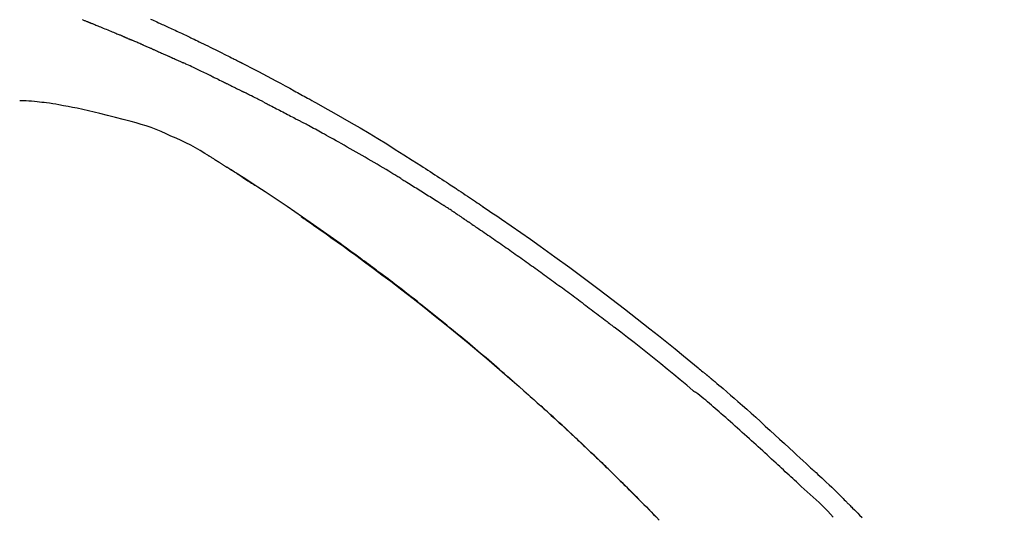
# Model space of a CAD drawing. Units: millimetres. Extents: x -109 to 26472, y -120 to 8847.
# Drawn here: x 6011 to 6086, y 3109 to 3147 of the extents above; entities that cross this region are included whole.
import ezdxf

# ---------------------------------------------------------------- set-up
doc = ezdxf.new("R2010")
doc.units = ezdxf.units.MM
doc.layers.get('DEFPOINTS').update_dxf_attribs({"color": 146})
doc.layers.add('150-機器', color=8, linetype='Continuous')
doc.layers.add('166-寸法B', color=11, linetype='Continuous')
doc.styles.add('KH001', font='txt')
doc.dimstyles.new('KH1xx030', dxfattribs={"dimscale": 30, "dimtxt": 2, "dimasz": 0.6, "dimexe": 0.3, "dimexo": 1.2, "dimgap": 0.5, "dimtad": 3, "dimdec": 1, "dimdsep": 46, "dimlunit": 6, "dimtxsty": 'KH001', "dimblk": 'DOT', "dimcen": 1, "dimdle": 1, "dimclrd": 256, "dimclre": 256, "dimclrt": 256, "dimadec": 0, "dimazin": 0, "dimtfac": 1, "dimtdec": 1, "dimtix": 1, "dimtmove": 2, "dimatfit": 3, "dimldrblk": 'CLOSEDBLANK', "dimfxl": 1, "dimtolj": 1, "dimtzin": 0, "dimlwd": -1, "dimlwe": -1, "dimarcsym": 0})

# ---------------------------------------------------------------- blocks, each defined once
blk = doc.blocks.new('F402_D')
at = {"layer": '150-機器', "color": 13, "linetype": 'Continuous'}
for points in [[(-72.284, 247.237), (-72.142, 247.17), (-72.028, 247.117), (-71.915, 247.064), (-71.802, 247.012), (-71.689, 246.959), (-71.593, 246.915), (-71.498, 246.872), (-71.403, 246.828), (-71.307, 246.784), (-71.203, 246.737), (-71.1, 246.69), (-70.996, 246.643), (-70.892, 246.596), (-70.776, 246.543), (-70.659, 246.489), (-70.543, 246.436), (-70.427, 246.382), (-70.305, 246.326), (-70.183, 246.269), (-70.062, 246.213), (-69.94, 246.156), (-69.835, 246.107), (-69.73, 246.057), (-69.625, 246.008), (-69.52, 245.958), (-69.421, 245.912), (-69.322, 245.865), (-69.223, 245.818), (-69.124, 245.77), (-68.995, 245.709), (-68.866, 245.647), (-68.737, 245.585), (-68.608, 245.522), (-68.444, 245.443), (-68.28, 245.363), (-68.117, 245.283), (-67.953, 245.203), (-67.766, 245.111), (-67.578, 245.019), (-67.391, 244.926), (-67.204, 244.833), (-67.042, 244.753), (-66.88, 244.672), (-66.718, 244.59), (-66.556, 244.509), (-66.426, 244.444), (-66.296, 244.378), (-66.166, 244.312), (-66.036, 244.246), (-65.955, 244.205), (-65.875, 244.164), (-65.794, 244.123), (-65.713, 244.082), (-65.665, 244.058), (-65.617, 244.033), (-65.569, 244.008), (-65.52, 243.984), (-65.5, 243.973), (-65.479, 243.963), (-65.459, 243.952), (-65.438, 243.942), (-65.405, 243.925), (-65.373, 243.908), (-65.34, 243.891), (-65.307, 243.874), (-65.012, 243.723), (-64.717, 243.573), (-64.423, 243.421), (-64.128, 243.269), (-63.799, 243.097), (-63.47, 242.924), (-63.142, 242.75), (-62.814, 242.575), (-62.464, 242.385), (-62.114, 242.195), (-61.765, 242.004), (-61.415, 241.812), (-61.289, 241.743), (-61.163, 241.674), (-61.037, 241.604), (-60.911, 241.535), (-60.785, 241.465), (-60.659, 241.395), (-60.533, 241.325), (-60.407, 241.255), (-60.244, 241.165), (-60.082, 241.074), (-59.92, 240.983), (-59.757, 240.892), (-59.095, 240.521), (-58.434, 240.15), (-57.773, 239.776), (-57.115, 239.398), (-56.44, 239.003), (-55.768, 238.603), (-55.098, 238.197), (-54.432, 237.787), (-53.785, 237.383), (-53.139, 236.974), (-52.496, 236.564), (-51.852, 236.153), (-51.674, 236.039), (-51.496, 235.925), (-51.318, 235.811), (-51.141, 235.696), (-50.963, 235.582), (-50.785, 235.467), (-50.607, 235.351), (-50.43, 235.236), (-50.26, 235.125), (-50.09, 235.014), (-49.92, 234.903), (-49.751, 234.791), (-49.629, 234.711), (-49.508, 234.631), (-49.386, 234.551), (-49.265, 234.47), (-49.191, 234.421), (-49.118, 234.373), (-49.045, 234.324), (-48.971, 234.275), (-48.81, 234.168), (-48.649, 234.061), (-48.489, 233.954), (-48.328, 233.847), (-48.178, 233.746), (-48.029, 233.646), (-47.879, 233.545), (-47.73, 233.444), (-47.592, 233.35), (-47.454, 233.257), (-47.316, 233.163), (-47.178, 233.069)], [(-77.434, 247.193), (-77.387, 247.174), (-77.34, 247.155), (-77.293, 247.136), (-77.246, 247.117), (-77.199, 247.098), (-77.152, 247.079), (-77.104, 247.06), (-77.057, 247.041), (-77.025, 247.028), (-76.994, 247.015), (-76.962, 247.003), (-76.93, 246.99), (-76.914, 246.983), (-76.898, 246.977), (-76.882, 246.971), (-76.867, 246.964)], [(-76.867, 246.964), (-76.843, 246.955), (-76.818, 246.945), (-76.794, 246.935), (-76.77, 246.926), (-76.722, 246.906), (-76.674, 246.887), (-76.626, 246.868), (-76.578, 246.848), (-76.496, 246.815), (-76.415, 246.781), (-76.333, 246.748), (-76.252, 246.714), (-76.154, 246.674), (-76.056, 246.634), (-75.958, 246.594), (-75.859, 246.554), (-75.745, 246.506), (-75.63, 246.459), (-75.514, 246.412), (-75.399, 246.365), (-75.292, 246.322), (-75.185, 246.278), (-75.078, 246.234), (-74.971, 246.19), (-74.896, 246.159), (-74.82, 246.127), (-74.745, 246.095), (-74.669, 246.065), (-74.624, 246.048), (-74.58, 246.03), (-74.536, 246.013), (-74.492, 245.994), (-74.464, 245.981), (-74.436, 245.968), (-74.408, 245.954), (-74.38, 245.941), (-74.361, 245.932), (-74.342, 245.924), (-74.323, 245.915), (-74.304, 245.907), (-74.295, 245.903), (-74.285, 245.898), (-74.276, 245.894), (-74.266, 245.89)], [(-74.266, 245.89), (-74.253, 245.884), (-74.24, 245.878), (-74.227, 245.872), (-74.214, 245.866), (-74.188, 245.855), (-74.162, 245.843), (-74.136, 245.831), (-74.11, 245.82), (-74.07, 245.802), (-74.031, 245.784), (-73.992, 245.767), (-73.952, 245.75), (-73.926, 245.738), (-73.899, 245.727), (-73.873, 245.715), (-73.847, 245.704), (-73.833, 245.698), (-73.82, 245.692), (-73.807, 245.686), (-73.794, 245.68)], [(-72.852, 245.274), (-72.892, 245.291), (-72.931, 245.308), (-72.97, 245.325), (-73.009, 245.342), (-73.088, 245.376), (-73.166, 245.411), (-73.245, 245.445), (-73.323, 245.479), (-73.402, 245.512), (-73.48, 245.546), (-73.559, 245.58), (-73.637, 245.613), (-73.676, 245.63), (-73.715, 245.647), (-73.755, 245.664), (-73.794, 245.68)], [(-72.132, 244.961), (-72.176, 244.98), (-72.22, 244.999), (-72.264, 245.018), (-72.308, 245.037), (-72.368, 245.063), (-72.428, 245.089), (-72.488, 245.115), (-72.548, 245.142), (-72.608, 245.168), (-72.668, 245.194), (-72.728, 245.22), (-72.788, 245.246), (-72.804, 245.253), (-72.82, 245.26), (-72.836, 245.267), (-72.852, 245.274)], [(-72.132, 244.961), (-72.109, 244.951), (-72.085, 244.94), (-72.062, 244.93), (-72.039, 244.92), (-71.989, 244.899), (-71.94, 244.877), (-71.891, 244.856), (-71.842, 244.835), (-71.765, 244.801), (-71.688, 244.767), (-71.611, 244.734), (-71.534, 244.7), (-71.45, 244.663), (-71.366, 244.626), (-71.282, 244.589), (-71.198, 244.552), (-71.139, 244.526), (-71.081, 244.5), (-71.023, 244.474), (-70.964, 244.448), (-70.934, 244.435), (-70.904, 244.421), (-70.873, 244.408), (-70.843, 244.394)], [(-70.843, 244.394), (-70.801, 244.375), (-70.759, 244.357), (-70.717, 244.338), (-70.675, 244.319), (-70.587, 244.28), (-70.499, 244.241), (-70.412, 244.201), (-70.324, 244.162), (-70.236, 244.122), (-70.148, 244.082), (-70.061, 244.042), (-69.973, 244.002), (-69.927, 243.981), (-69.882, 243.96), (-69.836, 243.939), (-69.79, 243.918)], [(-67.682, 242.923), (-67.707, 242.935), (-67.732, 242.947), (-67.756, 242.959), (-67.781, 242.97), (-67.828, 242.993), (-67.875, 243.015), (-67.921, 243.038), (-67.968, 243.06), (-68.081, 243.115), (-68.195, 243.17), (-68.308, 243.224), (-68.422, 243.279), (-68.572, 243.351), (-68.723, 243.424), (-68.873, 243.495), (-69.024, 243.566), (-69.154, 243.626), (-69.283, 243.686), (-69.412, 243.745), (-69.542, 243.804), (-69.604, 243.832), (-69.666, 243.861), (-69.728, 243.89), (-69.79, 243.918)], [(-67.682, 242.923), (-67.65, 242.907), (-67.618, 242.892), (-67.585, 242.876), (-67.553, 242.86), (-67.484, 242.827), (-67.416, 242.794), (-67.347, 242.761), (-67.279, 242.728), (-67.171, 242.676), (-67.063, 242.623), (-66.954, 242.571), (-66.846, 242.518), (-66.771, 242.481), (-66.695, 242.443), (-66.619, 242.406), (-66.544, 242.368), (-66.504, 242.349), (-66.464, 242.329), (-66.424, 242.31), (-66.385, 242.29)], [(-66.385, 242.29), (-66.342, 242.269), (-66.3, 242.248), (-66.258, 242.227), (-66.216, 242.206), (-66.127, 242.163), (-66.039, 242.119), (-65.951, 242.075), (-65.863, 242.031), (-65.775, 241.987), (-65.688, 241.943), (-65.6, 241.898), (-65.512, 241.854), (-65.467, 241.83), (-65.421, 241.807), (-65.375, 241.784), (-65.33, 241.761)], [(-63.713, 240.947), (-63.758, 240.97), (-63.803, 240.992), (-63.847, 241.015), (-63.892, 241.038), (-63.981, 241.083), (-64.071, 241.129), (-64.16, 241.174), (-64.25, 241.219), (-64.384, 241.287), (-64.519, 241.355), (-64.654, 241.423), (-64.789, 241.49), (-64.879, 241.535), (-64.969, 241.58), (-65.059, 241.625), (-65.149, 241.67), (-65.194, 241.692), (-65.239, 241.714), (-65.284, 241.737), (-65.329, 241.759)], [(-80.849, 240.969), (-81.057, 240.993), (-81.266, 241.016), (-81.474, 241.035), (-81.683, 241.048), (-81.804, 241.053), (-81.925, 241.056), (-82.046, 241.057), (-82.167, 241.058)], [(-79.206, 240.75), (-79.439, 240.789), (-79.672, 240.827), (-79.906, 240.863), (-80.14, 240.895), (-80.317, 240.916), (-80.494, 240.935), (-80.671, 240.952), (-80.849, 240.969)], [(-77.827, 240.487), (-78.172, 240.553), (-78.517, 240.619), (-78.862, 240.684), (-79.206, 240.75)], [(-76.12, 240.098), (-76.547, 240.195), (-76.974, 240.293), (-77.401, 240.39), (-77.827, 240.487)], [(-63.713, 240.947), (-63.674, 240.927), (-63.634, 240.906), (-63.594, 240.886), (-63.554, 240.866), (-63.474, 240.825), (-63.394, 240.785), (-63.315, 240.744), (-63.235, 240.703), (-63.116, 240.642), (-62.997, 240.581), (-62.878, 240.519), (-62.759, 240.458), (-62.64, 240.396), (-62.522, 240.335), (-62.403, 240.273), (-62.285, 240.212), (-62.167, 240.15), (-62.049, 240.088), (-61.931, 240.027), (-61.813, 239.965), (-61.696, 239.903), (-61.578, 239.841), (-61.461, 239.779), (-61.344, 239.717), (-61.266, 239.676), (-61.188, 239.634), (-61.11, 239.592), (-61.032, 239.551), (-60.993, 239.53), (-60.954, 239.509), (-60.915, 239.489), (-60.877, 239.468)], [(-73.755, 239.479), (-74.346, 239.634), (-74.937, 239.789), (-75.529, 239.943), (-76.12, 240.098)], [(-70.735, 238.383), (-71.107, 238.554), (-71.481, 238.721), (-71.857, 238.879), (-72.238, 239.026), (-72.612, 239.153), (-72.991, 239.268), (-73.372, 239.376), (-73.755, 239.479)], [(-53.369, 235.18), (-53.443, 235.225), (-53.517, 235.27), (-53.592, 235.315), (-53.666, 235.36), (-53.815, 235.451), (-53.963, 235.541), (-54.112, 235.631), (-54.261, 235.721), (-54.484, 235.855), (-54.708, 235.988), (-54.933, 236.121), (-55.157, 236.253), (-55.382, 236.386), (-55.607, 236.518), (-55.831, 236.649), (-56.057, 236.78), (-56.282, 236.911), (-56.508, 237.041), (-56.733, 237.171), (-56.959, 237.3), (-57.185, 237.43), (-57.412, 237.558), (-57.638, 237.687), (-57.865, 237.815), (-58.06, 237.924), (-58.254, 238.033), (-58.449, 238.142), (-58.644, 238.25), (-58.807, 238.341), (-58.97, 238.431), (-59.134, 238.521), (-59.297, 238.611), (-59.428, 238.683), (-59.559, 238.754), (-59.69, 238.826), (-59.822, 238.898), (-59.953, 238.97), (-60.085, 239.041), (-60.216, 239.113), (-60.348, 239.184), (-60.436, 239.231), (-60.524, 239.279), (-60.612, 239.326), (-60.7, 239.373), (-60.744, 239.397), (-60.788, 239.42), (-60.833, 239.444), (-60.877, 239.468)], [(-67.825, 236.858), (-68.172, 237.079), (-68.521, 237.295), (-68.874, 237.504), (-69.233, 237.702), (-69.602, 237.886), (-69.976, 238.058), (-70.355, 238.222), (-70.736, 238.383)], [(-67.448, 236.626), (-67.497, 236.657), (-67.547, 236.688), (-67.596, 236.719), (-67.646, 236.751), (-67.696, 236.781), (-67.746, 236.812), (-67.796, 236.842), (-67.847, 236.873), (-67.897, 236.903), (-67.948, 236.933), (-67.999, 236.962), (-68.049, 236.992)], [(-67.448, 236.626), (-67.442, 236.622), (-67.436, 236.618), (-67.43, 236.615), (-67.425, 236.611), (-67.414, 236.605), (-67.404, 236.598), (-67.393, 236.592), (-67.383, 236.585), (-67.369, 236.576), (-67.355, 236.567), (-67.341, 236.558), (-67.327, 236.549), (-67.316, 236.543), (-67.304, 236.536), (-67.293, 236.529), (-67.282, 236.522), (-67.263, 236.51), (-67.244, 236.497), (-67.225, 236.485), (-67.206, 236.473), (-67.178, 236.456), (-67.15, 236.438), (-67.122, 236.42), (-67.094, 236.403), (-67.056, 236.379), (-67.019, 236.355), (-66.981, 236.331), (-66.943, 236.307), (-66.906, 236.283), (-66.868, 236.26), (-66.831, 236.236), (-66.793, 236.212), (-66.756, 236.189), (-66.719, 236.165), (-66.682, 236.141), (-66.645, 236.118), (-66.608, 236.094), (-66.571, 236.071), (-66.534, 236.047), (-66.497, 236.024), (-66.459, 235.999), (-66.42, 235.975), (-66.382, 235.95), (-66.343, 235.925), (-66.317, 235.909), (-66.29, 235.892), (-66.264, 235.875), (-66.238, 235.858), (-66.224, 235.849), (-66.209, 235.84), (-66.195, 235.831), (-66.181, 235.822)], [(-66.234, 235.856), (-66.26, 235.872), (-66.286, 235.889), (-66.313, 235.906), (-66.339, 235.923), (-66.365, 235.939), (-66.391, 235.956), (-66.417, 235.973), (-66.444, 235.99), (-66.47, 236.006), (-66.496, 236.023), (-66.522, 236.04), (-66.549, 236.057)], [(-65.468, 235.363), (-65.476, 235.367), (-65.483, 235.372), (-65.49, 235.377), (-65.497, 235.382), (-65.561, 235.422), (-65.624, 235.463), (-65.687, 235.504), (-65.751, 235.545), (-65.841, 235.603), (-65.931, 235.661), (-66.021, 235.719), (-66.111, 235.777), (-66.193, 235.83), (-66.276, 235.883), (-66.359, 235.936), (-66.442, 235.989), (-66.469, 236.005), (-66.495, 236.022), (-66.522, 236.039), (-66.548, 236.056)], [(-44.685, 219.671), (-44.737, 219.717), (-44.79, 219.763), (-44.842, 219.809), (-44.895, 219.855), (-45.013, 219.959), (-45.132, 220.063), (-45.25, 220.166), (-45.369, 220.269), (-45.556, 220.431), (-45.742, 220.593), (-45.929, 220.755), (-46.116, 220.916), (-46.317, 221.089), (-46.519, 221.263), (-46.721, 221.435), (-46.923, 221.608), (-47.127, 221.782), (-47.331, 221.955), (-47.536, 222.129), (-47.741, 222.302), (-47.948, 222.476), (-48.155, 222.65), (-48.362, 222.824), (-48.57, 222.997), (-48.78, 223.172), (-48.99, 223.346), (-49.2, 223.52), (-49.411, 223.693), (-49.65, 223.89), (-49.89, 224.087), (-50.13, 224.283), (-50.371, 224.478), (-50.62, 224.68), (-50.869, 224.881), (-51.119, 225.081), (-51.369, 225.281), (-51.618, 225.479), (-51.866, 225.676), (-52.115, 225.873), (-52.365, 226.07), (-52.585, 226.243), (-52.806, 226.415), (-53.027, 226.587), (-53.248, 226.759), (-53.436, 226.904), (-53.624, 227.049), (-53.813, 227.193), (-54.001, 227.337), (-54.166, 227.463), (-54.332, 227.589), (-54.497, 227.714), (-54.663, 227.839), (-54.805, 227.946), (-54.947, 228.052), (-55.089, 228.159), (-55.231, 228.265), (-55.374, 228.372), (-55.517, 228.478), (-55.661, 228.585), (-55.804, 228.691), (-55.962, 228.807), (-56.119, 228.923), (-56.277, 229.039), (-56.435, 229.154), (-56.634, 229.3), (-56.833, 229.445), (-57.032, 229.59), (-57.232, 229.735), (-57.473, 229.91), (-57.715, 230.085), (-57.957, 230.259), (-58.2, 230.433), (-58.702, 230.792), (-59.205, 231.15), (-59.709, 231.506), (-60.214, 231.861), (-60.795, 232.264), (-61.378, 232.665), (-61.962, 233.062), (-62.549, 233.456), (-63.085, 233.813), (-63.623, 234.167), (-64.162, 234.519), (-64.702, 234.87), (-64.934, 235.02), (-65.166, 235.17), (-65.398, 235.319), (-65.63, 235.469), (-65.696, 235.511), (-65.762, 235.554), (-65.828, 235.596), (-65.895, 235.639), (-65.919, 235.654), (-65.943, 235.67), (-65.967, 235.685), (-65.992, 235.701), (-65.994, 235.702), (-65.996, 235.704), (-65.998, 235.705), (-66, 235.707), (-66.001, 235.707), (-66.002, 235.708), (-66.003, 235.708), (-66.004, 235.709), (-66.005, 235.71), (-66.006, 235.71), (-66.007, 235.711), (-66.008, 235.712), (-66.01, 235.713), (-66.012, 235.714), (-66.014, 235.715), (-66.016, 235.716), (-66.031, 235.726), (-66.046, 235.736), (-66.062, 235.746), (-66.077, 235.755), (-66.092, 235.765), (-66.107, 235.775), (-66.123, 235.784), (-66.138, 235.794), (-66.15, 235.802), (-66.162, 235.81), (-66.175, 235.818), (-66.187, 235.826)], [(-65.469, 235.363), (-65.469, 235.363), (-65.469, 235.363), (-65.469, 235.363), (-65.469, 235.363), (-65.469, 235.363), (-65.469, 235.363), (-65.469, 235.363), (-65.469, 235.363)], [(-65.468, 235.363), (-65.466, 235.361), (-65.464, 235.36), (-65.462, 235.358), (-65.459, 235.357), (-65.42, 235.332), (-65.381, 235.306), (-65.342, 235.281), (-65.303, 235.256), (-65.229, 235.207), (-65.154, 235.159), (-65.079, 235.11), (-65.004, 235.061), (-64.916, 235.004), (-64.828, 234.947), (-64.74, 234.889), (-64.652, 234.831), (-64.601, 234.798), (-64.549, 234.764), (-64.498, 234.73), (-64.447, 234.697), (-64.431, 234.686), (-64.416, 234.676), (-64.4, 234.666), (-64.385, 234.656)], [(-53.369, 235.18), (-53.33, 235.156), (-53.291, 235.133), (-53.252, 235.109), (-53.213, 235.085), (-53.135, 235.037), (-53.057, 234.99), (-52.979, 234.942), (-52.901, 234.895), (-52.784, 234.823), (-52.668, 234.751), (-52.551, 234.679), (-52.435, 234.607), (-52.318, 234.535), (-52.202, 234.463), (-52.085, 234.39), (-51.969, 234.318), (-51.853, 234.245), (-51.737, 234.172), (-51.62, 234.099), (-51.504, 234.026), (-51.388, 233.953), (-51.272, 233.88), (-51.157, 233.807), (-51.041, 233.733), (-50.925, 233.66), (-50.809, 233.586), (-50.694, 233.513), (-50.578, 233.439), (-50.501, 233.389), (-50.424, 233.34), (-50.347, 233.29), (-50.271, 233.241), (-50.232, 233.216), (-50.194, 233.191), (-50.155, 233.167), (-50.117, 233.142)], [(-49.289, 232.599), (-49.312, 232.614), (-49.335, 232.63), (-49.358, 232.645), (-49.381, 232.66), (-49.426, 232.69), (-49.472, 232.721), (-49.518, 232.751), (-49.564, 232.782), (-49.633, 232.827), (-49.702, 232.872), (-49.771, 232.917), (-49.84, 232.963), (-49.886, 232.992), (-49.932, 233.022), (-49.978, 233.052), (-50.025, 233.082), (-50.048, 233.097), (-50.071, 233.112), (-50.094, 233.127), (-50.117, 233.142)], [(-47.185, 233.071), (-46.829, 232.829), (-46.474, 232.588), (-46.118, 232.347), (-45.763, 232.104), (-45.029, 231.6), (-44.297, 231.092), (-43.568, 230.581), (-42.841, 230.067), (-41.715, 229.261), (-40.596, 228.446), (-39.483, 227.623), (-38.376, 226.793), (-37.41, 226.059), (-36.449, 225.32), (-35.492, 224.576), (-34.54, 223.824), (-33.901, 223.315), (-33.265, 222.803), (-32.63, 222.289), (-31.997, 221.772), (-31.72, 221.546), (-31.444, 221.32), (-31.168, 221.093), (-30.893, 220.866), (-30.804, 220.792), (-30.715, 220.719), (-30.626, 220.645), (-30.537, 220.572), (-30.492, 220.535), (-30.447, 220.498), (-30.403, 220.461), (-30.358, 220.424), (-30.337, 220.407), (-30.317, 220.389), (-30.296, 220.372), (-30.275, 220.355), (-30.266, 220.348), (-30.257, 220.34), (-30.249, 220.333), (-30.24, 220.326), (-30.237, 220.324), (-30.234, 220.321), (-30.232, 220.319), (-30.229, 220.317), (-30.227, 220.315), (-30.226, 220.314), (-30.225, 220.313), (-30.224, 220.312), (-30.221, 220.31), (-30.218, 220.307), (-30.215, 220.305), (-30.212, 220.302), (-30.192, 220.286), (-30.172, 220.27), (-30.152, 220.253), (-30.133, 220.237), (-30.108, 220.217), (-30.084, 220.197), (-30.06, 220.177), (-30.035, 220.157), (-30.011, 220.136), (-29.986, 220.116), (-29.961, 220.095), (-29.937, 220.075), (-29.929, 220.069), (-29.922, 220.063), (-29.914, 220.057), (-29.907, 220.05), (-29.906, 220.05), (-29.905, 220.049), (-29.904, 220.048), (-29.903, 220.047), (-29.902, 220.046), (-29.901, 220.046), (-29.901, 220.045), (-29.9, 220.044), (-29.899, 220.044), (-29.898, 220.043), (-29.897, 220.042), (-29.896, 220.041), (-29.895, 220.041), (-29.894, 220.04), (-29.894, 220.039), (-29.893, 220.038), (-29.892, 220.038), (-29.891, 220.037), (-29.89, 220.036), (-29.889, 220.035), (-29.888, 220.035), (-29.887, 220.034), (-29.886, 220.033), (-29.886, 220.033), (-29.823, 219.98), (-29.76, 219.928), (-29.697, 219.876), (-29.634, 219.823), (-29.475, 219.69), (-29.317, 219.557), (-29.159, 219.423), (-29.001, 219.289), (-28.721, 219.049), (-28.443, 218.809), (-28.165, 218.567), (-27.888, 218.324), (-27.55, 218.026), (-27.214, 217.727), (-26.879, 217.427), (-26.544, 217.125), (-26.179, 216.794), (-25.815, 216.463), (-25.451, 216.13), (-25.088, 215.797), (-24.731, 215.469), (-24.375, 215.14), (-24.019, 214.811), (-23.663, 214.482), (-23.429, 214.266), (-23.194, 214.05), (-22.96, 213.835), (-22.726, 213.619), (-22.613, 213.515), (-22.5, 213.411), (-22.388, 213.307), (-22.275, 213.203)], [(-60.899, 232.305), (-60.897, 232.304), (-60.894, 232.302), (-60.892, 232.301), (-60.89, 232.299), (-60.792, 232.231), (-60.694, 232.164), (-60.597, 232.096), (-60.499, 232.029), (-60.309, 231.897), (-60.12, 231.765), (-59.93, 231.633), (-59.741, 231.5), (-59.466, 231.306), (-59.191, 231.112), (-58.917, 230.917), (-58.643, 230.722), (-58.173, 230.386), (-57.704, 230.05), (-57.236, 229.712), (-56.769, 229.373), (-56.106, 228.888), (-55.445, 228.399), (-54.787, 227.907), (-54.131, 227.412), (-53.282, 226.762), (-52.437, 226.106), (-51.597, 225.444), (-50.76, 224.778), (-49.929, 224.11), (-49.101, 223.436), (-48.279, 222.758), (-47.461, 222.073), (-46.874, 221.576), (-46.289, 221.076), (-45.708, 220.573), (-45.128, 220.067), (-44.773, 219.755), (-44.419, 219.442), (-44.065, 219.128), (-43.712, 218.814), (-43.579, 218.696), (-43.447, 218.578), (-43.314, 218.46), (-43.182, 218.342), (-43.049, 218.223), (-42.916, 218.104), (-42.784, 217.985), (-42.652, 217.865), (-42.519, 217.746), (-42.387, 217.626), (-42.255, 217.506), (-42.122, 217.386), (-41.99, 217.266), (-41.858, 217.145), (-41.726, 217.024), (-41.594, 216.903), (-41.49, 216.808), (-41.387, 216.713), (-41.283, 216.618), (-41.18, 216.522), (-41.101, 216.45), (-41.023, 216.377), (-40.945, 216.305), (-40.866, 216.232), (-40.81, 216.18), (-40.753, 216.127), (-40.697, 216.075), (-40.64, 216.022), (-40.573, 215.96), (-40.507, 215.898), (-40.44, 215.836), (-40.374, 215.774), (-40.297, 215.702), (-40.22, 215.631), (-40.144, 215.559), (-40.067, 215.487), (-39.98, 215.406), (-39.894, 215.325), (-39.807, 215.243), (-39.721, 215.162), (-39.624, 215.071), (-39.528, 214.979), (-39.432, 214.888), (-39.335, 214.797), (-39.229, 214.696), (-39.123, 214.595), (-39.017, 214.494), (-38.911, 214.393), (-38.795, 214.282), (-38.679, 214.171), (-38.563, 214.06), (-38.447, 213.949), (-38.315, 213.822), (-38.183, 213.695), (-38.051, 213.567), (-37.92, 213.44), (-37.767, 213.291), (-37.614, 213.143), (-37.461, 212.994), (-37.309, 212.845), (-37.13, 212.67), (-36.952, 212.495), (-36.774, 212.319), (-36.596, 212.144), (-36.393, 211.943), (-36.191, 211.743), (-35.99, 211.542), (-35.789, 211.34), (-35.588, 211.139), (-35.388, 210.938), (-35.188, 210.736), (-34.989, 210.534), (-34.805, 210.347), (-34.622, 210.159), (-34.438, 209.972), (-34.255, 209.784), (-34.102, 209.626), (-33.949, 209.468)], [(-49.289, 232.599), (-49.259, 232.579), (-49.23, 232.559), (-49.2, 232.54), (-49.17, 232.52), (-49.11, 232.48), (-49.049, 232.439), (-48.988, 232.399), (-48.928, 232.358), (-48.834, 232.296), (-48.741, 232.233), (-48.648, 232.17), (-48.555, 232.107), (-48.492, 232.064), (-48.428, 232.021), (-48.365, 231.977), (-48.301, 231.934), (-48.269, 231.912), (-48.236, 231.89), (-48.204, 231.868), (-48.171, 231.846)], [(-48.171, 231.846), (-48.125, 231.814), (-48.079, 231.783), (-48.032, 231.752), (-47.986, 231.721), (-47.893, 231.658), (-47.8, 231.595), (-47.708, 231.533), (-47.615, 231.47), (-47.476, 231.376), (-47.337, 231.282), (-47.199, 231.187), (-47.06, 231.092), (-46.921, 230.997), (-46.783, 230.902), (-46.644, 230.807), (-46.506, 230.712), (-46.367, 230.617), (-46.229, 230.522), (-46.091, 230.426), (-45.953, 230.33), (-45.815, 230.234), (-45.677, 230.138), (-45.539, 230.042), (-45.401, 229.946), (-45.263, 229.85), (-45.125, 229.753), (-44.987, 229.657), (-44.849, 229.56), (-44.712, 229.463), (-44.574, 229.366), (-44.437, 229.269), (-44.299, 229.172), (-44.162, 229.075), (-44.025, 228.977), (-43.887, 228.88), (-43.75, 228.782), (-43.613, 228.684), (-43.476, 228.586), (-43.339, 228.488), (-43.202, 228.39), (-43.065, 228.291), (-42.928, 228.193), (-42.791, 228.094), (-42.655, 227.996), (-42.518, 227.897), (-42.382, 227.798), (-42.245, 227.698), (-42.109, 227.599), (-41.972, 227.5), (-41.836, 227.4), (-41.7, 227.301), (-41.563, 227.201), (-41.427, 227.101), (-41.291, 227.001), (-41.155, 226.901), (-41.019, 226.801), (-40.883, 226.7), (-40.748, 226.6), (-40.612, 226.499), (-40.476, 226.398), (-40.341, 226.297), (-40.205, 226.196), (-40.069, 226.095), (-39.934, 225.994), (-39.799, 225.892), (-39.663, 225.791), (-39.528, 225.689), (-39.393, 225.587), (-39.258, 225.485), (-39.123, 225.383), (-38.988, 225.281), (-38.853, 225.179), (-38.718, 225.076), (-38.583, 224.974), (-38.448, 224.871), (-38.314, 224.768), (-38.179, 224.665), (-38.045, 224.562), (-37.91, 224.459), (-37.776, 224.356), (-37.686, 224.287), (-37.597, 224.217), (-37.507, 224.148), (-37.418, 224.079), (-37.373, 224.044), (-37.329, 224.01), (-37.284, 223.975), (-37.239, 223.941)], [(-31.232, 219.105), (-31.235, 219.107), (-31.237, 219.109), (-31.24, 219.111), (-31.242, 219.112), (-31.245, 219.114), (-31.247, 219.116), (-31.25, 219.118), (-31.252, 219.12), (-31.255, 219.122), (-31.257, 219.124), (-31.259, 219.126), (-31.262, 219.128), (-31.75, 219.542), (-32.241, 219.953), (-32.732, 220.362), (-33.225, 220.77), (-33.72, 221.176), (-34.217, 221.578), (-34.716, 221.978), (-35.218, 222.375), (-35.721, 222.769), (-36.226, 223.16), (-36.732, 223.551), (-37.239, 223.941)], [(-45.116, 220.047), (-45.139, 220.067), (-45.162, 220.087), (-45.185, 220.107), (-45.208, 220.127), (-45.231, 220.148), (-45.254, 220.168), (-45.277, 220.188), (-45.3, 220.208), (-45.323, 220.228), (-45.346, 220.248), (-45.369, 220.268), (-45.392, 220.288)], [(-44.953, 219.906), (-44.968, 219.919), (-44.983, 219.932), (-44.998, 219.945), (-45.013, 219.958), (-45.028, 219.97), (-45.042, 219.983), (-45.057, 219.996), (-45.072, 220.009), (-45.087, 220.022), (-45.102, 220.035), (-45.117, 220.048), (-45.132, 220.061)], [(-23.316, 212.104), (-23.457, 212.233), (-23.598, 212.362), (-23.739, 212.492), (-23.88, 212.621), (-24.021, 212.751), (-24.162, 212.881), (-24.303, 213.01), (-24.443, 213.14), (-24.584, 213.269), (-24.725, 213.399), (-24.866, 213.528), (-25.006, 213.657), (-25.174, 213.812), (-25.342, 213.966), (-25.51, 214.12), (-25.678, 214.275), (-25.845, 214.429), (-26.013, 214.583), (-26.181, 214.737), (-26.349, 214.89), (-26.517, 215.043), (-26.686, 215.196), (-26.854, 215.348), (-27.023, 215.501), (-27.201, 215.662), (-27.378, 215.823), (-27.556, 215.985), (-27.734, 216.146), (-27.912, 216.306), (-28.091, 216.466), (-28.269, 216.626), (-28.449, 216.785), (-28.629, 216.943), (-28.809, 217.1), (-28.989, 217.257), (-29.17, 217.414), (-29.313, 217.539), (-29.457, 217.665), (-29.601, 217.79), (-29.745, 217.915), (-29.888, 218.039), (-30.033, 218.163), (-30.177, 218.287), (-30.323, 218.409), (-30.47, 218.53), (-30.619, 218.648), (-30.766, 218.769), (-30.909, 218.896), (-30.933, 218.918), (-30.956, 218.94), (-30.981, 218.961), (-31.008, 218.978), (-31.037, 218.992), (-31.068, 219.003), (-31.099, 219.015), (-31.129, 219.028), (-31.157, 219.044), (-31.183, 219.063), (-31.208, 219.084), (-31.232, 219.105)], [(-37.45, 212.982), (-37.466, 212.998), (-37.482, 213.014), (-37.498, 213.029), (-37.515, 213.045), (-37.603, 213.132), (-37.692, 213.219), (-37.781, 213.305), (-37.87, 213.392), (-38.035, 213.552), (-38.201, 213.713), (-38.366, 213.872), (-38.532, 214.032), (-38.762, 214.252), (-38.992, 214.472), (-39.222, 214.692), (-39.453, 214.911), (-39.694, 215.139), (-39.936, 215.366), (-40.178, 215.593), (-40.42, 215.82), (-40.673, 216.055), (-40.926, 216.29), (-41.18, 216.525), (-41.434, 216.759), (-41.646, 216.953), (-41.858, 217.147), (-42.07, 217.34), (-42.283, 217.533), (-42.411, 217.648), (-42.539, 217.763), (-42.666, 217.878), (-42.794, 217.993), (-42.833, 218.028), (-42.872, 218.063), (-42.911, 218.098), (-42.95, 218.133)], [(-22.278, 213.201), (-22.276, 213.202), (-22.275, 213.203), (-22.273, 213.205), (-22.272, 213.206)], [(-22.271, 213.204), (-22.198, 213.137), (-22.125, 213.071), (-22.053, 213.005), (-21.98, 212.938), (-21.837, 212.806), (-21.694, 212.674), (-21.551, 212.542), (-21.409, 212.409), (-21.204, 212.219), (-21, 212.028), (-20.797, 211.837), (-20.595, 211.644), (-20.45, 211.503), (-20.306, 211.361), (-20.163, 211.219), (-20.021, 211.076), (-19.932, 210.986), (-19.843, 210.896), (-19.754, 210.807), (-19.666, 210.717), (-19.617, 210.668), (-19.569, 210.619), (-19.52, 210.57), (-19.471, 210.521), (-19.407, 210.457), (-19.343, 210.392), (-19.278, 210.327), (-19.214, 210.262), (-19.083, 210.131), (-18.951, 209.999), (-18.82, 209.867), (-18.688, 209.735), (-18.5, 209.548)], [(-33.833, 209.35), (-34.039, 209.563), (-34.246, 209.775), (-34.453, 209.987), (-34.656, 210.195), (-34.859, 210.402), (-35.063, 210.609), (-35.267, 210.815), (-35.467, 211.017), (-35.667, 211.219), (-35.868, 211.42), (-36.069, 211.621), (-36.235, 211.786), (-36.401, 211.95), (-36.567, 212.115), (-36.733, 212.279), (-36.832, 212.376), (-36.931, 212.474), (-37.03, 212.571), (-37.129, 212.668), (-37.162, 212.701), (-37.195, 212.733), (-37.228, 212.765), (-37.261, 212.797)], [(-20.687, 209.562), (-20.891, 209.792), (-21.097, 210.02), (-21.306, 210.244), (-21.521, 210.462), (-21.741, 210.672), (-21.966, 210.877), (-22.193, 211.08), (-22.42, 211.282), (-22.646, 211.486), (-22.87, 211.691), (-23.093, 211.897), (-23.316, 212.104)]]:
    blk.add_lwpolyline(points, dxfattribs=at)
blk = doc.blocks.new('_Dot')
at = {"color": 0, "linetype": 'ByBlock', "lineweight": -2}
blk.add_line((-0.5, 0), (-1, 0), dxfattribs=at)
at = {"color": 0, "linetype": 'ByBlock', "const_width": 0.5}
blk.add_lwpolyline([(-0.25, 0, 1), (0.25, 0, 1)], format="xyb", close=True, dxfattribs=at)
blk = doc.blocks.new('*D540')
at = {"layer": '166-寸法B', "transparency": 16777216}
for p, q in [((5513.367, 2932.743), (5513.367, 3213.255)), ((6313.367, 2932.743), (6313.367, 3213.255)), ((5531.367, 3204.255), (6295.367, 3204.255))]:
    blk.add_line(p, q, dxfattribs=at)
at = {"layer": 'DEFPOINTS', "color": 0, "transparency": 16777216}
for p in [(6313.367, 3204.255), (5513.367, 2896.743), (6313.367, 2896.743)]:
    blk.add_point(p, dxfattribs=at)
at = {"layer": '166-寸法B', "transparency": 16777216, "xscale": 18, "yscale": 18, "zscale": 18, "rotation": 180}
blk.add_blockref('_Dot', (5513.367, 3204.255), dxfattribs=at)
at = {"layer": '166-寸法B', "transparency": 16777216, "xscale": 18, "yscale": 18, "zscale": 18}
blk.add_blockref('_Dot', (6313.367, 3204.255), dxfattribs=at)
at = {"layer": '166-寸法B', "transparency": 16777216, "insert": (5913.367, 3249.255), "char_height": 60, "attachment_point": 5, "style": 'KH001'}
blk.add_mtext('\\A1;800', dxfattribs=at)
blk = doc.blocks.new('_ClosedBlank')
at = {"color": 0, "linetype": 'ByBlock', "lineweight": -2}
for p, q in [((-1, 0.1667), (0, 0)), ((-1, 0.1667), (-1, -0.1667)), ((0, 0), (-1, -0.1667))]:
    blk.add_line(p, q, dxfattribs=at)

msp = doc.modelspace()

# ---------------------------------------------------------------- block references
at = {"layer": '150-機器'}
msp.add_blockref('F402_D', (6093.367, 2899.435), dxfattribs=at)

# ---------------------------------------------------------------- dimensions: what is measured, and where the dimension line sits
at = {"layer": '166-寸法B'}
dim = msp.add_linear_dim(base=(6313.367, 3204.255), p1=(5513.367, 2896.743), p2=(6313.367, 2896.743), dimstyle='KH1xx030', dxfattribs=at)
dim.commit()
dim.dimension.update_dxf_attribs({"geometry": '*D540', "text_midpoint": (5913.367, 3249.255)})

doc.saveas('drawing.dxf')
